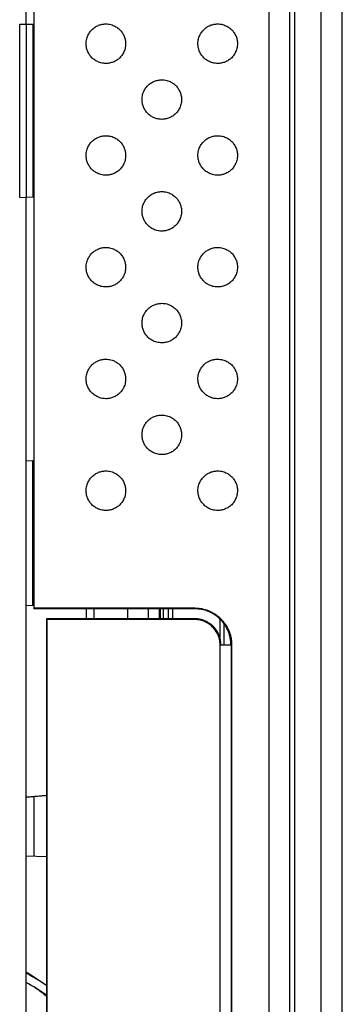
# Model space of a CAD drawing. Extents: x 0 to 40.8, y 0 to 26.4.
# Drawn here: x 16.1 to 16.6, y 14.7 to 16.2 of the extents above; entities that cross this region are included whole.
import ezdxf

# ---------------------------------------------------------------- set-up
doc = ezdxf.new("R2010")
doc.units = 0
doc.header["$LTSCALE"] = 0.9
doc.header["$MEASUREMENT"] = 0
doc.layers.add('PART', color=4, linetype='CONTINUOUS')

msp = doc.modelspace()

# ---------------------------------------------------------------- linework, layer by layer
at = {"layer": 'PART', "linetype": 'Continuous'}
for p, q in [((16.4905, 18.4581), (16.4905, 11.3085)), ((16.4984, 11.3085), (16.4984, 18.4581)), ((16.5377, 11.3085), (16.5377, 18.4581)), ((16.5692, 11.3085), (16.5692, 18.4581)), ((16.1086, 18.3991), (16.1086, 15.293)), ((16.4599, 11.3676), (16.4599, 18.3991)), ((16.0968, 16.1653), (16.0968, 16.7952)), ((16.0873, 15.9066), (16.0873, 16.1656)), ((16.0873, 16.1656), (16.0968, 16.1653)), ((16.0968, 16.1653), (16.0968, 15.9069)), ((16.107, 16.1649), (16.107, 15.9073)), ((16.1086, 16.1648), (16.107, 16.1649)), ((16.0873, 15.9066), (16.0968, 15.9069)), ((16.0968, 15.9069), (16.107, 15.9073)), ((16.0968, 15.5132), (16.0968, 15.9069)), ((16.107, 15.9073), (16.1086, 15.9074)), ((16.0968, 15.2967), (16.0968, 15.5132)), ((16.0968, 15.5132), (16.107, 15.5129)), ((16.107, 15.2971), (16.107, 15.5129)), ((16.1086, 15.5128), (16.107, 15.5129)), ((16.0968, 15.2967), (16.107, 15.2971)), ((16.0968, 14.4699), (16.0968, 15.2967)), ((16.107, 15.2971), (16.1086, 15.2971)), ((16.1086, 15.293), (16.1913, 15.293)), ((16.1086, 15.293), (16.1086, 15.2915)), ((16.3534, 15.2914), (16.1086, 15.2915)), ((16.1873, 15.2768), (16.1873, 15.2915)), ((16.1913, 15.293), (16.3487, 15.2929)), ((16.1979, 15.2915), (16.1979, 15.2768)), ((16.2484, 15.2915), (16.2484, 15.2768)), ((16.2798, 15.2768), (16.2798, 15.2915)), ((16.2956, 15.2915), (16.2956, 15.2768)), ((16.2976, 15.2768), (16.2976, 15.2915)), ((16.3015, 15.2915), (16.3015, 15.2768)), ((16.3094, 15.2768), (16.3094, 15.2915)), ((16.3153, 15.2915), (16.3153, 15.2768)), ((16.3487, 15.2917), (16.3487, 15.2929)), ((16.1271, 15.2768), (16.1271, 14.4899)), ((16.1285, 15.2754), (16.1271, 15.2768)), ((16.3487, 15.2767), (16.1271, 15.2768)), ((16.3487, 15.2767), (16.3487, 15.2756)), ((16.3861, 15.2766), (16.3861, 15.2488)), ((16.3487, 15.2756), (16.1285, 15.2754)), ((16.1285, 14.4912), (16.1285, 15.2754)), ((16.3921, 15.2699), (16.3921, 15.2377)), ((16.3867, 14.529), (16.3867, 15.2377)), ((16.3867, 15.2377), (16.3869, 15.2377)), ((16.3869, 14.529), (16.3869, 15.2377)), ((16.4037, 15.2377), (16.4039, 15.2377)), ((16.4037, 14.529), (16.4037, 15.2377)), ((16.4039, 15.2377), (16.4039, 14.529)), ((16.1086, 15.0113), (16.1086, 14.9223)), ((16.0968, 14.9227), (16.1271, 14.9216)), ((16.1068, 14.7421), (16.0968, 14.7483)), ((16.1158, 14.7361), (16.1068, 14.7421))]:
    msp.add_line(p, q, dxfattribs=at)
for centre, radius, start, end in [((15.933, 14.4725), 0.3208, 55.3633, 59.2882), ((15.948, 14.4627), 0.3208, 56.0539, 62.3718), ((15.948, 14.4627), 0.3087, 54.5413, 61.1999), ((15.933, 14.4725), 0.3088, 51.0288, 55.3317)]:
    msp.add_arc(centre, radius, start, end, dxfattribs=at)
for points, knots in [([(16.107, 16.1649), (16.1061, 16.1649), (16.1045, 16.165), (16.1023, 16.1651), (16.1005, 16.1651), (16.0986, 16.1652), (16.0971, 16.1652), (16.0969, 16.1653), (16.0968, 16.1653)], [0, 0, 0, 0, 0.155434, 0.302239, 0.440411, 0.569947, 0.802074, 1, 1, 1, 1]), ([(16.1865, 16.1364), (16.1865, 16.1376), (16.1866, 16.1401), (16.1873, 16.1437), (16.1887, 16.148), (16.1912, 16.1527), (16.195, 16.1574), (16.1989, 16.1606), (16.2024, 16.1626), (16.2059, 16.1642), (16.2104, 16.1656), (16.2154, 16.166), (16.2197, 16.1657), (16.2234, 16.165), (16.2277, 16.1636), (16.2323, 16.1612), (16.237, 16.1574), (16.2402, 16.1535), (16.2423, 16.15), (16.2439, 16.1465), (16.2452, 16.1419), (16.2454, 16.1382), (16.2455, 16.1364)], [0, 0, 0, 0, 0.040211, 0.080006, 0.120022, 0.18508, 0.249962, 0.314529, 0.346991, 0.379983, 0.439451, 0.499994, 0.540429, 0.580247, 0.620107, 0.685242, 0.750047, 0.814695, 0.84713, 0.880072, 0.939813, 1, 1, 1, 1]), ([(16.3535, 16.1364), (16.3536, 16.1376), (16.3537, 16.1401), (16.3544, 16.1437), (16.3558, 16.148), (16.3582, 16.1527), (16.362, 16.1574), (16.3659, 16.1606), (16.3694, 16.1626), (16.3729, 16.1642), (16.3775, 16.1656), (16.3824, 16.166), (16.3868, 16.1657), (16.3904, 16.165), (16.3947, 16.1636), (16.3994, 16.1612), (16.4041, 16.1574), (16.4073, 16.1535), (16.4093, 16.15), (16.4109, 16.1465), (16.4123, 16.1419), (16.4125, 16.1382), (16.4126, 16.1364)], [0, 0, 0, 0, 0.040211, 0.080006, 0.120022, 0.18508, 0.249962, 0.314529, 0.346991, 0.379983, 0.439451, 0.499994, 0.540429, 0.580247, 0.620107, 0.685242, 0.750047, 0.814695, 0.84713, 0.880072, 0.939813, 1, 1, 1, 1]), ([(16.2455, 16.1364), (16.2455, 16.1351), (16.2454, 16.1326), (16.2447, 16.129), (16.2433, 16.1247), (16.2409, 16.12), (16.237, 16.1153), (16.2331, 16.1122), (16.2297, 16.1101), (16.2262, 16.1085), (16.2216, 16.1072), (16.2166, 16.1067), (16.2123, 16.107), (16.2086, 16.1077), (16.2044, 16.1091), (16.1997, 16.1115), (16.195, 16.1153), (16.1918, 16.1192), (16.1898, 16.1227), (16.1882, 16.1262), (16.1868, 16.1308), (16.1866, 16.1345), (16.1865, 16.1364)], [0, 0, 0, 0, 0.040211, 0.080006, 0.120022, 0.18508, 0.249962, 0.314529, 0.346991, 0.379983, 0.439451, 0.499994, 0.540429, 0.580247, 0.620107, 0.685242, 0.750047, 0.814695, 0.84713, 0.880072, 0.939813, 1, 1, 1, 1]), ([(16.4126, 16.1364), (16.4125, 16.1351), (16.4125, 16.1326), (16.4117, 16.129), (16.4103, 16.1247), (16.4079, 16.12), (16.4041, 16.1153), (16.4002, 16.1122), (16.3967, 16.1101), (16.3932, 16.1085), (16.3886, 16.1072), (16.3837, 16.1067), (16.3793, 16.107), (16.3757, 16.1077), (16.3714, 16.1091), (16.3667, 16.1115), (16.362, 16.1153), (16.3589, 16.1192), (16.3568, 16.1227), (16.3552, 16.1262), (16.3538, 16.1308), (16.3536, 16.1345), (16.3535, 16.1364)], [0, 0, 0, 0, 0.040211, 0.080006, 0.120022, 0.18508, 0.249962, 0.314529, 0.346991, 0.379983, 0.439451, 0.499994, 0.540429, 0.580247, 0.620107, 0.685242, 0.750047, 0.814695, 0.84713, 0.880072, 0.939813, 1, 1, 1, 1]), ([(16.2995, 16.0233), (16.2983, 16.0234), (16.2958, 16.0234), (16.2922, 16.0242), (16.2879, 16.0256), (16.2832, 16.028), (16.2785, 16.0318), (16.2753, 16.0357), (16.2733, 16.0392), (16.2717, 16.0427), (16.2703, 16.0473), (16.2699, 16.0522), (16.2702, 16.0566), (16.2708, 16.0602), (16.2723, 16.0645), (16.2747, 16.0692), (16.2785, 16.0739), (16.2824, 16.0771), (16.2859, 16.0791), (16.2894, 16.0807), (16.294, 16.0821), (16.2977, 16.0823), (16.2995, 16.0824)], [0, 0, 0, 0, 0.040235, 0.080053, 0.120089, 0.185169, 0.250059, 0.314619, 0.347071, 0.38005, 0.439487, 0.499994, 0.540405, 0.5802, 0.620041, 0.685153, 0.74995, 0.814605, 0.84705, 0.880005, 0.939777, 1, 1, 1, 1]), ([(16.2995, 16.0824), (16.3008, 16.0823), (16.3032, 16.0822), (16.3069, 16.0815), (16.3112, 16.0801), (16.3159, 16.0777), (16.3205, 16.0739), (16.3237, 16.07), (16.3258, 16.0665), (16.3274, 16.063), (16.3287, 16.0584), (16.3292, 16.0535), (16.3289, 16.0491), (16.3282, 16.0455), (16.3268, 16.0412), (16.3244, 16.0365), (16.3206, 16.0318), (16.3167, 16.0286), (16.3132, 16.0266), (16.3097, 16.025), (16.3051, 16.0236), (16.3014, 16.0234), (16.2995, 16.0233)], [0, 0, 0, 0, 0.040235, 0.080053, 0.120089, 0.185169, 0.250059, 0.314619, 0.347071, 0.38005, 0.439487, 0.499994, 0.540405, 0.5802, 0.620041, 0.685153, 0.74995, 0.814605, 0.84705, 0.880005, 0.939777, 1, 1, 1, 1]), ([(16.1865, 15.9693), (16.1865, 15.9706), (16.1866, 15.973), (16.1873, 15.9767), (16.1887, 15.981), (16.1912, 15.9857), (16.195, 15.9903), (16.1989, 15.9935), (16.2024, 15.9956), (16.2059, 15.9972), (16.2104, 15.9985), (16.2154, 15.999), (16.2197, 15.9987), (16.2234, 15.998), (16.2277, 15.9966), (16.2323, 15.9942), (16.237, 15.9904), (16.2402, 15.9865), (16.2423, 15.983), (16.2439, 15.9795), (16.2452, 15.9749), (16.2454, 15.9712), (16.2455, 15.9693)], [0, 0, 0, 0, 0.040211, 0.080006, 0.120022, 0.18508, 0.249962, 0.314529, 0.346991, 0.379983, 0.439451, 0.499994, 0.540429, 0.580247, 0.620107, 0.685242, 0.750047, 0.814695, 0.84713, 0.880072, 0.939813, 1, 1, 1, 1]), ([(16.3535, 15.9693), (16.3536, 15.9706), (16.3537, 15.973), (16.3544, 15.9767), (16.3558, 15.981), (16.3582, 15.9857), (16.362, 15.9903), (16.3659, 15.9935), (16.3694, 15.9956), (16.3729, 15.9972), (16.3775, 15.9985), (16.3824, 15.999), (16.3868, 15.9987), (16.3904, 15.998), (16.3947, 15.9966), (16.3994, 15.9942), (16.4041, 15.9904), (16.4073, 15.9865), (16.4093, 15.983), (16.4109, 15.9795), (16.4123, 15.9749), (16.4125, 15.9712), (16.4126, 15.9693)], [0, 0, 0, 0, 0.040211, 0.080006, 0.120022, 0.18508, 0.249962, 0.314529, 0.346991, 0.379983, 0.439451, 0.499994, 0.540429, 0.580247, 0.620107, 0.685242, 0.750047, 0.814695, 0.84713, 0.880072, 0.939813, 1, 1, 1, 1]), ([(16.2455, 15.9693), (16.2455, 15.9681), (16.2454, 15.9656), (16.2447, 15.962), (16.2433, 15.9577), (16.2409, 15.953), (16.237, 15.9483), (16.2331, 15.9451), (16.2297, 15.9431), (16.2262, 15.9415), (16.2216, 15.9401), (16.2166, 15.9397), (16.2123, 15.9399), (16.2086, 15.9406), (16.2044, 15.942), (16.1997, 15.9445), (16.195, 15.9483), (16.1918, 15.9522), (16.1898, 15.9557), (16.1882, 15.9592), (16.1868, 15.9638), (16.1866, 15.9675), (16.1865, 15.9693)], [0, 0, 0, 0, 0.040211, 0.080006, 0.120022, 0.18508, 0.249962, 0.314529, 0.346991, 0.379983, 0.439451, 0.499994, 0.540429, 0.580247, 0.620107, 0.685242, 0.750047, 0.814695, 0.84713, 0.880072, 0.939813, 1, 1, 1, 1]), ([(16.4126, 15.9693), (16.4125, 15.9681), (16.4125, 15.9656), (16.4117, 15.962), (16.4103, 15.9577), (16.4079, 15.953), (16.4041, 15.9483), (16.4002, 15.9451), (16.3967, 15.9431), (16.3932, 15.9415), (16.3886, 15.9401), (16.3837, 15.9397), (16.3793, 15.9399), (16.3757, 15.9406), (16.3714, 15.942), (16.3667, 15.9445), (16.362, 15.9483), (16.3589, 15.9522), (16.3568, 15.9557), (16.3552, 15.9592), (16.3538, 15.9638), (16.3536, 15.9675), (16.3535, 15.9693)], [0, 0, 0, 0, 0.040211, 0.080006, 0.120022, 0.18508, 0.249962, 0.314529, 0.346991, 0.379983, 0.439451, 0.499994, 0.540429, 0.580247, 0.620107, 0.685242, 0.750047, 0.814695, 0.84713, 0.880072, 0.939813, 1, 1, 1, 1]), ([(16.2995, 15.8563), (16.2983, 15.8563), (16.2958, 15.8564), (16.2922, 15.8571), (16.2879, 15.8585), (16.2832, 15.8609), (16.2785, 15.8648), (16.2753, 15.8687), (16.2733, 15.8722), (16.2717, 15.8757), (16.2703, 15.8802), (16.2699, 15.8852), (16.2702, 15.8895), (16.2708, 15.8932), (16.2723, 15.8974), (16.2747, 15.9021), (16.2785, 15.9068), (16.2824, 15.91), (16.2859, 15.9121), (16.2894, 15.9136), (16.294, 15.915), (16.2977, 15.9152), (16.2995, 15.9153)], [0, 0, 0, 0, 0.040235, 0.080053, 0.120089, 0.185169, 0.250059, 0.314619, 0.347071, 0.38005, 0.439487, 0.499994, 0.540405, 0.5802, 0.620041, 0.685153, 0.74995, 0.814605, 0.84705, 0.880005, 0.939777, 1, 1, 1, 1]), ([(16.2995, 15.9153), (16.3008, 15.9153), (16.3032, 15.9152), (16.3069, 15.9145), (16.3112, 15.9131), (16.3159, 15.9107), (16.3205, 15.9068), (16.3237, 15.9029), (16.3258, 15.8995), (16.3274, 15.896), (16.3287, 15.8914), (16.3292, 15.8864), (16.3289, 15.8821), (16.3282, 15.8784), (16.3268, 15.8742), (16.3244, 15.8695), (16.3206, 15.8648), (16.3167, 15.8616), (16.3132, 15.8596), (16.3097, 15.858), (16.3051, 15.8566), (16.3014, 15.8564), (16.2995, 15.8563)], [0, 0, 0, 0, 0.040235, 0.080053, 0.120089, 0.185169, 0.250059, 0.314619, 0.347071, 0.38005, 0.439487, 0.499994, 0.540405, 0.5802, 0.620041, 0.685153, 0.74995, 0.814605, 0.84705, 0.880005, 0.939777, 1, 1, 1, 1]), ([(16.1865, 15.8023), (16.1865, 15.8035), (16.1866, 15.806), (16.1873, 15.8097), (16.1887, 15.8139), (16.1912, 15.8186), (16.195, 15.8233), (16.1989, 15.8265), (16.2024, 15.8285), (16.2059, 15.8301), (16.2104, 15.8315), (16.2154, 15.8319), (16.2197, 15.8317), (16.2234, 15.831), (16.2277, 15.8296), (16.2323, 15.8271), (16.237, 15.8233), (16.2402, 15.8194), (16.2423, 15.8159), (16.2439, 15.8124), (16.2452, 15.8079), (16.2454, 15.8042), (16.2455, 15.8023)], [0, 0, 0, 0, 0.0402109, 0.0800063, 0.1200223, 0.1850796, 0.2499621, 0.3145294, 0.3469909, 0.3799832, 0.4394507, 0.4999942, 0.5404294, 0.5802473, 0.6201073, 0.6852424, 0.7500475, 0.8146948, 0.8471304, 0.8800721, 0.939813, 1, 1, 1, 1]), ([(16.3535, 15.8023), (16.3536, 15.8035), (16.3537, 15.806), (16.3544, 15.8097), (16.3558, 15.8139), (16.3582, 15.8186), (16.362, 15.8233), (16.3659, 15.8265), (16.3694, 15.8285), (16.3729, 15.8301), (16.3775, 15.8315), (16.3824, 15.8319), (16.3868, 15.8317), (16.3904, 15.831), (16.3947, 15.8296), (16.3994, 15.8271), (16.4041, 15.8233), (16.4073, 15.8194), (16.4093, 15.8159), (16.4109, 15.8124), (16.4123, 15.8079), (16.4125, 15.8042), (16.4126, 15.8023)], [0, 0, 0, 0, 0.040211, 0.080006, 0.120022, 0.18508, 0.249962, 0.314529, 0.346991, 0.379983, 0.439451, 0.499994, 0.540429, 0.580247, 0.620107, 0.685242, 0.750047, 0.814695, 0.84713, 0.880072, 0.939813, 1, 1, 1, 1]), ([(16.2455, 15.8023), (16.2455, 15.801), (16.2454, 15.7986), (16.2447, 15.7949), (16.2433, 15.7907), (16.2409, 15.786), (16.237, 15.7813), (16.2331, 15.7781), (16.2297, 15.7761), (16.2262, 15.7744), (16.2216, 15.7731), (16.2166, 15.7727), (16.2123, 15.7729), (16.2086, 15.7736), (16.2044, 15.775), (16.1997, 15.7774), (16.195, 15.7813), (16.1918, 15.7852), (16.1898, 15.7886), (16.1882, 15.7922), (16.1868, 15.7967), (16.1866, 15.8004), (16.1865, 15.8023)], [0, 0, 0, 0, 0.040211, 0.080006, 0.120022, 0.18508, 0.249962, 0.314529, 0.346991, 0.379983, 0.439451, 0.499994, 0.540429, 0.580247, 0.620107, 0.685242, 0.750047, 0.814695, 0.84713, 0.880072, 0.939813, 1, 1, 1, 1]), ([(16.4126, 15.8023), (16.4125, 15.801), (16.4125, 15.7986), (16.4117, 15.7949), (16.4103, 15.7907), (16.4079, 15.786), (16.4041, 15.7813), (16.4002, 15.7781), (16.3967, 15.7761), (16.3932, 15.7744), (16.3886, 15.7731), (16.3837, 15.7727), (16.3793, 15.7729), (16.3757, 15.7736), (16.3714, 15.775), (16.3667, 15.7774), (16.362, 15.7813), (16.3589, 15.7852), (16.3568, 15.7886), (16.3552, 15.7922), (16.3538, 15.7967), (16.3536, 15.8004), (16.3535, 15.8023)], [0, 0, 0, 0, 0.040211, 0.080006, 0.120022, 0.18508, 0.249962, 0.314529, 0.346991, 0.379983, 0.439451, 0.499994, 0.540429, 0.580247, 0.620107, 0.685242, 0.750047, 0.814695, 0.84713, 0.880072, 0.939813, 1, 1, 1, 1]), ([(16.2995, 15.6892), (16.2983, 15.6893), (16.2958, 15.6894), (16.2922, 15.6901), (16.2879, 15.6915), (16.2832, 15.6939), (16.2785, 15.6977), (16.2753, 15.7017), (16.2733, 15.7051), (16.2717, 15.7086), (16.2703, 15.7132), (16.2699, 15.7182), (16.2702, 15.7225), (16.2708, 15.7262), (16.2723, 15.7304), (16.2747, 15.7351), (16.2785, 15.7398), (16.2824, 15.743), (16.2859, 15.745), (16.2894, 15.7466), (16.294, 15.748), (16.2977, 15.7482), (16.2995, 15.7483)], [0, 0, 0, 0, 0.040235, 0.080053, 0.120089, 0.185169, 0.250059, 0.314619, 0.347071, 0.38005, 0.439487, 0.499994, 0.540405, 0.5802, 0.620041, 0.685153, 0.74995, 0.814605, 0.84705, 0.880005, 0.939777, 1, 1, 1, 1]), ([(16.2995, 15.7483), (16.3008, 15.7483), (16.3032, 15.7482), (16.3069, 15.7474), (16.3112, 15.7461), (16.3159, 15.7436), (16.3205, 15.7398), (16.3237, 15.7359), (16.3258, 15.7324), (16.3274, 15.7289), (16.3287, 15.7244), (16.3292, 15.7194), (16.3289, 15.715), (16.3282, 15.7114), (16.3268, 15.7071), (16.3244, 15.7024), (16.3206, 15.6978), (16.3167, 15.6946), (16.3132, 15.6925), (16.3097, 15.6909), (16.3051, 15.6895), (16.3014, 15.6893), (16.2995, 15.6892)], [0, 0, 0, 0, 0.040235, 0.080053, 0.120089, 0.185169, 0.250059, 0.314619, 0.347071, 0.38005, 0.439487, 0.499994, 0.540405, 0.5802, 0.620041, 0.685153, 0.74995, 0.814605, 0.84705, 0.880005, 0.939777, 1, 1, 1, 1]), ([(16.1865, 15.6353), (16.1865, 15.6365), (16.1866, 15.639), (16.1873, 15.6426), (16.1887, 15.6469), (16.1912, 15.6516), (16.195, 15.6563), (16.1989, 15.6595), (16.2024, 15.6615), (16.2059, 15.6631), (16.2104, 15.6645), (16.2154, 15.6649), (16.2197, 15.6646), (16.2234, 15.6639), (16.2277, 15.6625), (16.2323, 15.6601), (16.237, 15.6563), (16.2402, 15.6524), (16.2423, 15.6489), (16.2439, 15.6454), (16.2452, 15.6408), (16.2454, 15.6371), (16.2455, 15.6353)], [0, 0, 0, 0, 0.0402109, 0.0800063, 0.1200223, 0.1850796, 0.2499621, 0.3145294, 0.3469909, 0.3799832, 0.4394507, 0.4999942, 0.5404294, 0.5802473, 0.6201073, 0.6852424, 0.7500475, 0.8146948, 0.8471304, 0.8800721, 0.939813, 1, 1, 1, 1]), ([(16.3535, 15.6353), (16.3536, 15.6365), (16.3537, 15.639), (16.3544, 15.6426), (16.3558, 15.6469), (16.3582, 15.6516), (16.362, 15.6563), (16.3659, 15.6595), (16.3694, 15.6615), (16.3729, 15.6631), (16.3775, 15.6645), (16.3824, 15.6649), (16.3868, 15.6646), (16.3904, 15.6639), (16.3947, 15.6625), (16.3994, 15.6601), (16.4041, 15.6563), (16.4073, 15.6524), (16.4093, 15.6489), (16.4109, 15.6454), (16.4123, 15.6408), (16.4125, 15.6371), (16.4126, 15.6353)], [0, 0, 0, 0, 0.040211, 0.080006, 0.120022, 0.18508, 0.249962, 0.314529, 0.346991, 0.379983, 0.439451, 0.499994, 0.540429, 0.580247, 0.620107, 0.685242, 0.750047, 0.814695, 0.84713, 0.880072, 0.939813, 1, 1, 1, 1]), ([(16.2455, 15.6353), (16.2455, 15.634), (16.2454, 15.6315), (16.2447, 15.6279), (16.2433, 15.6236), (16.2409, 15.6189), (16.237, 15.6142), (16.2331, 15.6111), (16.2297, 15.609), (16.2262, 15.6074), (16.2216, 15.6061), (16.2166, 15.6056), (16.2123, 15.6059), (16.2086, 15.6066), (16.2044, 15.608), (16.1997, 15.6104), (16.195, 15.6142), (16.1918, 15.6181), (16.1898, 15.6216), (16.1882, 15.6251), (16.1868, 15.6297), (16.1866, 15.6334), (16.1865, 15.6353)], [0, 0, 0, 0, 0.040211, 0.080006, 0.120022, 0.18508, 0.249962, 0.314529, 0.346991, 0.379983, 0.439451, 0.499994, 0.540429, 0.580247, 0.620107, 0.685242, 0.750047, 0.814695, 0.84713, 0.880072, 0.939813, 1, 1, 1, 1]), ([(16.4126, 15.6353), (16.4125, 15.634), (16.4125, 15.6315), (16.4117, 15.6279), (16.4103, 15.6236), (16.4079, 15.6189), (16.4041, 15.6142), (16.4002, 15.6111), (16.3967, 15.609), (16.3932, 15.6074), (16.3886, 15.6061), (16.3837, 15.6056), (16.3793, 15.6059), (16.3757, 15.6066), (16.3714, 15.608), (16.3667, 15.6104), (16.362, 15.6142), (16.3589, 15.6181), (16.3568, 15.6216), (16.3552, 15.6251), (16.3538, 15.6297), (16.3536, 15.6334), (16.3535, 15.6353)], [0, 0, 0, 0, 0.040211, 0.080006, 0.120022, 0.18508, 0.249962, 0.314529, 0.346991, 0.379983, 0.439451, 0.499994, 0.540429, 0.580247, 0.620107, 0.685242, 0.750047, 0.814695, 0.84713, 0.880072, 0.939813, 1, 1, 1, 1]), ([(16.2995, 15.5222), (16.2983, 15.5223), (16.2958, 15.5223), (16.2922, 15.5231), (16.2879, 15.5245), (16.2832, 15.5269), (16.2785, 15.5307), (16.2753, 15.5346), (16.2733, 15.5381), (16.2717, 15.5416), (16.2703, 15.5462), (16.2699, 15.5511), (16.2702, 15.5555), (16.2708, 15.5591), (16.2723, 15.5634), (16.2747, 15.5681), (16.2785, 15.5728), (16.2824, 15.576), (16.2859, 15.578), (16.2894, 15.5796), (16.294, 15.581), (16.2977, 15.5812), (16.2995, 15.5813)], [0, 0, 0, 0, 0.0402353, 0.0800532, 0.1200889, 0.1851691, 0.2500594, 0.3146187, 0.3470706, 0.3800498, 0.4394868, 0.4999942, 0.5404048, 0.5802002, 0.6200406, 0.685153, 0.74995, 0.8146052, 0.8470504, 0.8800053, 0.9397769, 1, 1, 1, 1]), ([(16.2995, 15.5813), (16.3008, 15.5812), (16.3032, 15.5811), (16.3069, 15.5804), (16.3112, 15.579), (16.3159, 15.5766), (16.3205, 15.5728), (16.3237, 15.5689), (16.3258, 15.5654), (16.3274, 15.5619), (16.3287, 15.5573), (16.3292, 15.5524), (16.3289, 15.548), (16.3282, 15.5444), (16.3268, 15.5401), (16.3244, 15.5354), (16.3206, 15.5307), (16.3167, 15.5275), (16.3132, 15.5255), (16.3097, 15.5239), (16.3051, 15.5225), (16.3014, 15.5223), (16.2995, 15.5222)], [0, 0, 0, 0, 0.040235, 0.080053, 0.120089, 0.185169, 0.250059, 0.314619, 0.347071, 0.38005, 0.439487, 0.499994, 0.540405, 0.5802, 0.620041, 0.685153, 0.74995, 0.814605, 0.84705, 0.880005, 0.939777, 1, 1, 1, 1]), ([(16.1865, 15.4682), (16.1865, 15.4695), (16.1866, 15.4719), (16.1873, 15.4756), (16.1887, 15.4799), (16.1912, 15.4846), (16.195, 15.4892), (16.1989, 15.4924), (16.2024, 15.4945), (16.2059, 15.4961), (16.2104, 15.4974), (16.2154, 15.4979), (16.2197, 15.4976), (16.2234, 15.4969), (16.2277, 15.4955), (16.2323, 15.4931), (16.237, 15.4893), (16.2402, 15.4854), (16.2423, 15.4819), (16.2439, 15.4784), (16.2452, 15.4738), (16.2454, 15.4701), (16.2455, 15.4682)], [0, 0, 0, 0, 0.0402109, 0.0800063, 0.1200223, 0.1850796, 0.2499621, 0.3145294, 0.3469909, 0.3799832, 0.4394507, 0.4999942, 0.5404294, 0.5802473, 0.6201073, 0.6852424, 0.7500475, 0.8146948, 0.8471304, 0.8800721, 0.939813, 1, 1, 1, 1]), ([(16.3535, 15.4682), (16.3536, 15.4695), (16.3537, 15.4719), (16.3544, 15.4756), (16.3558, 15.4799), (16.3582, 15.4846), (16.362, 15.4892), (16.3659, 15.4924), (16.3694, 15.4945), (16.3729, 15.4961), (16.3775, 15.4974), (16.3824, 15.4979), (16.3868, 15.4976), (16.3904, 15.4969), (16.3947, 15.4955), (16.3994, 15.4931), (16.4041, 15.4893), (16.4073, 15.4854), (16.4093, 15.4819), (16.4109, 15.4784), (16.4123, 15.4738), (16.4125, 15.4701), (16.4126, 15.4682)], [0, 0, 0, 0, 0.040211, 0.080006, 0.120022, 0.18508, 0.249962, 0.314529, 0.346991, 0.379983, 0.439451, 0.499994, 0.540429, 0.580247, 0.620107, 0.685242, 0.750047, 0.814695, 0.84713, 0.880072, 0.939813, 1, 1, 1, 1]), ([(16.2455, 15.4682), (16.2455, 15.467), (16.2454, 15.4645), (16.2447, 15.4609), (16.2433, 15.4566), (16.2409, 15.4519), (16.237, 15.4472), (16.2331, 15.444), (16.2297, 15.442), (16.2262, 15.4404), (16.2216, 15.439), (16.2166, 15.4386), (16.2123, 15.4388), (16.2086, 15.4395), (16.2044, 15.4409), (16.1997, 15.4434), (16.195, 15.4472), (16.1918, 15.4511), (16.1898, 15.4546), (16.1882, 15.4581), (16.1868, 15.4627), (16.1866, 15.4664), (16.1865, 15.4682)], [0, 0, 0, 0, 0.040211, 0.080006, 0.120022, 0.18508, 0.249962, 0.314529, 0.346991, 0.379983, 0.439451, 0.499994, 0.540429, 0.580247, 0.620107, 0.685242, 0.750047, 0.814695, 0.84713, 0.880072, 0.939813, 1, 1, 1, 1]), ([(16.4126, 15.4682), (16.4125, 15.467), (16.4125, 15.4645), (16.4117, 15.4609), (16.4103, 15.4566), (16.4079, 15.4519), (16.4041, 15.4472), (16.4002, 15.444), (16.3967, 15.442), (16.3932, 15.4404), (16.3886, 15.439), (16.3837, 15.4386), (16.3793, 15.4388), (16.3757, 15.4395), (16.3714, 15.4409), (16.3667, 15.4434), (16.362, 15.4472), (16.3589, 15.4511), (16.3568, 15.4546), (16.3552, 15.4581), (16.3538, 15.4627), (16.3536, 15.4664), (16.3535, 15.4682)], [0, 0, 0, 0, 0.040211, 0.080006, 0.120022, 0.18508, 0.249962, 0.314529, 0.346991, 0.379983, 0.439451, 0.499994, 0.540429, 0.580247, 0.620107, 0.685242, 0.750047, 0.814695, 0.84713, 0.880072, 0.939813, 1, 1, 1, 1]), ([(16.3487, 15.2929), (16.3507, 15.2928), (16.3547, 15.2927), (16.3598, 15.2918), (16.3642, 15.2907), (16.3679, 15.2895), (16.3723, 15.2876), (16.3774, 15.285), (16.3829, 15.2812), (16.3872, 15.2774), (16.3905, 15.2738), (16.393, 15.2707), (16.3952, 15.2675), (16.3973, 15.264), (16.3993, 15.2599), (16.4013, 15.255), (16.4028, 15.2494), (16.4037, 15.2436), (16.4039, 15.2396), (16.4039, 15.2377)], [0, 0, 0, 0, 0.068625, 0.135977, 0.180566, 0.225169, 0.270023, 0.347611, 0.423911, 0.500012, 0.545579, 0.59113, 0.636904, 0.683137, 0.730058, 0.797126, 0.863942, 0.931306, 1, 1, 1, 1]), ([(16.4028, 15.2377), (16.4027, 15.2396), (16.4026, 15.2435), (16.4017, 15.2491), (16.4002, 15.2546), (16.3982, 15.2597), (16.3958, 15.2643), (16.3932, 15.2685), (16.3903, 15.2723), (16.3866, 15.2763), (16.3822, 15.2802), (16.3768, 15.284), (16.3718, 15.2866), (16.3675, 15.2884), (16.3639, 15.2896), (16.3596, 15.2907), (16.3545, 15.2915), (16.3507, 15.2916), (16.3487, 15.2917)], [0, 0, 0, 0, 0.068712, 0.136091, 0.202918, 0.269993, 0.328529, 0.386074, 0.443079, 0.500012, 0.576108, 0.652398, 0.729973, 0.774828, 0.819431, 0.86402, 0.931372, 1, 1, 1, 1]), ([(16.3878, 15.2377), (16.3877, 15.2396), (16.3876, 15.2437), (16.386, 15.2499), (16.3834, 15.2563), (16.38, 15.2614), (16.3766, 15.2652), (16.3736, 15.2679), (16.3702, 15.2704), (16.3665, 15.2726), (16.3625, 15.2743), (16.3581, 15.2757), (16.3535, 15.2766), (16.3503, 15.2767), (16.3487, 15.2767)], [0, 0, 0, 0, 0.095312, 0.199083, 0.311309, 0.431985, 0.49557, 0.561274, 0.629098, 0.69904, 0.771102, 0.845282, 0.921582, 1, 1, 1, 1]), ([(16.3867, 15.2377), (16.3866, 15.239), (16.3866, 15.2417), (16.386, 15.2453), (16.3852, 15.2483), (16.3844, 15.2508), (16.3828, 15.2546), (16.3801, 15.2593), (16.3764, 15.2637), (16.3731, 15.2668), (16.3704, 15.2689), (16.3675, 15.2707), (16.3642, 15.2723), (16.3607, 15.2738), (16.3568, 15.2748), (16.3528, 15.2754), (16.3501, 15.2755), (16.3487, 15.2756)], [0, 0, 0, 0, 0.068653, 0.136018, 0.180608, 0.225208, 0.270055, 0.385737, 0.499859, 0.55676, 0.613762, 0.671332, 0.729922, 0.796962, 0.863792, 0.931211, 1, 1, 1, 1]), ([(16.0968, 15.0103), (16.0989, 15.0105), (16.1029, 15.0108), (16.1087, 15.0113), (16.1139, 15.0118), (16.119, 15.0122), (16.1234, 15.0126), (16.1262, 15.0129), (16.1271, 15.0129)], [0, 0, 0, 0, 0.196448, 0.383795, 0.554058, 0.707236, 0.898793, 1, 1, 1, 1])]:
    msp.add_open_spline(points, degree=3, knots=knots, dxfattribs=at)
msp.add_open_spline([(16.3869, 15.2377), (16.387, 15.2377), (16.3873, 15.2377), (16.3893, 15.2377), (16.392, 15.2377), (16.3953, 15.2377), (16.3986, 15.2377), (16.4013, 15.2377), (16.4033, 15.2377), (16.4036, 15.2377), (16.4037, 15.2377)], degree=3, dxfattribs=at)

doc.saveas('drawing.dxf')
